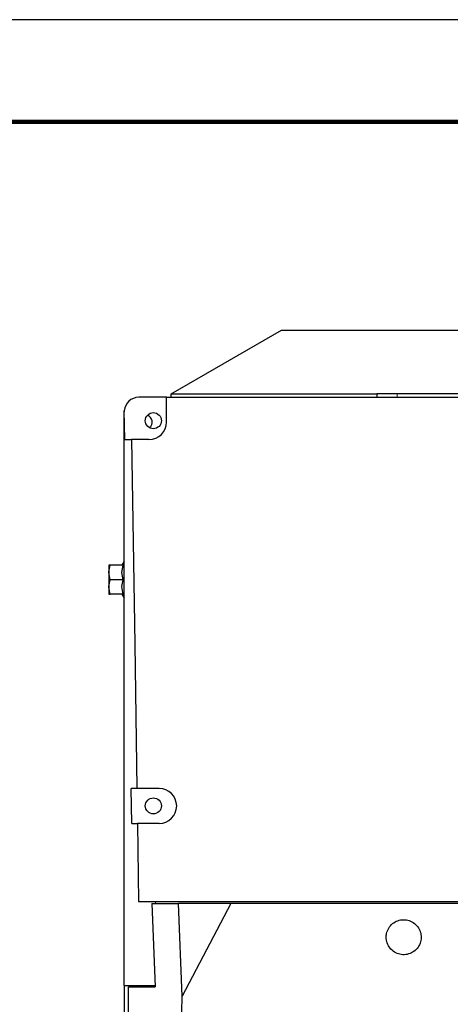
# Model space of a CAD drawing. Units: millimetres. Extents: x 0 to 597, y 0 to 420.
# Drawn here: x 333 to 354, y 372 to 420 of the extents above; entities that cross this region are included whole.
import ezdxf

# ---------------------------------------------------------------- set-up
doc = ezdxf.new("R2010")
doc.units = ezdxf.units.MM

msp = doc.modelspace()

# ---------------------------------------------------------------- linework, layer by layer
at = {"color": 7, "linetype": 'Continuous', "lineweight": 25}
for p, q in [((594, 420), (0, 420)), ((346.0775, 404.7914), (340.6775, 401.6737)), ((367.0775, 404.7914), (346.0775, 404.7914)), ((340.6775, 401.6737), (340.6775, 401.5129)), ((350.7505, 401.6737), (340.6775, 401.6737)), ((350.7505, 401.6957), (350.7505, 401.5129)), ((350.7505, 401.6957), (351.7505, 401.6957)), ((351.7505, 401.6957), (359.1791, 401.6957)), ((340.4577, 401.5129), (339.1001, 401.5129)), ((340.4577, 400.2986), (340.4577, 401.5129)), ((340.4577, 401.5129), (354.9478, 401.5129)), ((338.3863, 400.799), (338.3886, 400.8566)), ((338.4184, 399.4414), (338.3886, 400.8566)), ((338.4184, 399.4414), (338.7488, 399.4414)), ((339.6005, 399.4414), (338.7488, 399.4414)), ((338.3863, 393.4844), (338.279, 393.2986)), ((337.6422, 393.2986), (337.6422, 392.9414)), ((337.706, 392.5843), (337.6422, 392.9414)), ((337.6422, 392.9414), (337.6422, 392.2271)), ((338.3428, 393.2986), (337.706, 393.2986)), ((338.279, 392.9414), (338.3428, 393.2986)), ((338.3428, 392.5843), (338.279, 392.9414)), ((338.3428, 392.5843), (337.706, 392.5843)), ((337.706, 391.87), (337.6422, 392.2271)), ((337.6422, 392.2271), (337.6422, 391.87)), ((337.6422, 391.87), (337.706, 391.87)), ((338.3428, 391.87), (337.706, 391.87)), ((338.279, 391.87), (338.3863, 391.6842)), ((339.0067, 382.37), (338.7274, 382.37)), ((338.7558, 380.6557), (338.7274, 382.37)), ((340.1005, 382.37), (339.0067, 382.37)), ((338.7558, 380.6557), (339.0324, 380.6557)), ((339.0324, 380.6557), (339.0895, 376.8343)), ((340.1005, 380.6557), (339.0324, 380.6557)), ((339.7445, 376.7271), (339.9086, 372.6588)), ((339.9286, 376.7271), (339.9277, 376.8343)), ((339.9277, 376.8343), (358.0592, 376.8343)), ((341.2221, 372.1928), (341.0416, 376.7271)), ((343.61, 376.7271), (341.0416, 376.7271)), ((343.61, 376.7271), (341.2221, 372.1928)), ((368.1005, 376.7271), (343.61, 376.7271)), ((338.3863, 372.7271), (338.3863, 355.0839))]:
    msp.add_line(p, q, dxfattribs=at)
at = {"color": 7, "linetype": 'Continuous', "lineweight": 140}
msp.add_line((589, 415), (5, 415), dxfattribs=at)
at = {"color": 8, "linetype": 'Continuous', "lineweight": 18}
msp.add_line((351.7505, 401.6957), (351.7505, 401.5129), dxfattribs=at)
at = {"color": 7, "linetype": 'Continuous', "lineweight": 25, "flags": 128}
msp.add_lwpolyline([(338.7488, 399.4414), (338.9007, 389.4311), (339.0067, 382.37)], dxfattribs=at)
at = {"color": 7, "linetype": 'Continuous', "lineweight": 25}
for centre in [(339.8148, 400.37), (339.8148, 381.5129)]:
    msp.add_circle(centre, 0.3929, dxfattribs=at)
for centre, radius, start, end in [((339.3863, 400.2986), 0.3714, 311.74784, 67.17681), ((339.6005, 400.2986), 0.8571, 270, 0), ((340.1005, 381.5129), 0.8571, 270, 90)]:
    msp.add_arc(centre, radius, start, end, dxfattribs=at)
for start_param, end_param in [(5.4983961, 6.9873339), (0.7041486, 0.7847892)]:
    msp.add_ellipse((339.101, 400.7981), major_axis=(-0.5057, 0.5057), ratio=0.9987828, start_param=start_param, end_param=end_param, dxfattribs=at)
for points, knots in [([(338.3863, 372.7271), (338.3863, 376.75), (338.3863, 383.4394), (338.3863, 392.7967), (338.3863, 398.1316), (338.3863, 400.799)], [0, 0, 0, 0, 0.4299767, 0.7149871, 1, 1, 1, 1]), ([(337.6422, 392.9414), (337.6422, 392.9499), (337.6431, 393.0705), (337.6757, 393.1887), (337.706, 393.2986)], [0, 0, 0, 0, 0.07020058, 1, 1, 1, 1]), ([(337.706, 393.2986), (337.6745, 393.2986), (337.6424, 393.2986), (337.6422, 393.2986), (337.6422, 393.2986)], [0, 0, 0, 0, 0.98229333, 1, 1, 1, 1]), ([(337.6422, 392.2271), (337.6422, 392.2356), (337.6431, 392.3562), (337.6757, 392.4744), (337.706, 392.5843)], [0, 0, 0, 0, 0.0702006, 1, 1, 1, 1]), ([(338.3428, 391.87), (338.3095, 391.9976), (338.2472, 392.2363), (338.3124, 392.4738), (338.3428, 392.5843)], [0, 0, 0, 0, 0.5347467, 1, 1, 1, 1]), ([(339.0895, 376.8343), (339.2176, 376.8343), (339.4744, 376.8343), (339.7764, 376.8343), (339.9277, 376.8343)], [0, 0, 0, 0, 0.4989966, 1, 1, 1, 1]), ([(339.7445, 376.7271), (339.9403, 376.7271), (340.3334, 376.7271), (340.805, 376.7271), (341.0416, 376.7271)], [0, 0, 0, 0, 0.4982217, 1, 1, 1, 1]), ([(351.2148, 375.0843), (351.2243, 374.9878), (351.2433, 374.7949), (351.3913, 374.5381), (351.6093, 374.3431), (351.8812, 374.2318), (352.1739, 374.2167), (352.4551, 374.2993), (352.6931, 374.4701), (352.8613, 374.7101), (352.9407, 374.9924), (352.9221, 375.2854), (352.8075, 375.5557), (352.6097, 375.7728), (352.3514, 375.912), (352.0617, 375.9578), (351.7735, 375.9052), (351.5185, 375.7603), (351.3272, 375.5393), (351.2284, 375.3006), (351.2186, 375.1445), (351.2148, 375.0843)], [0, 0, 0, 0, 0.0537719, 0.1075447, 0.1612902, 0.2149725, 0.268593, 0.3221826, 0.3757871, 0.429445, 0.4831691, 0.5369416, 0.5907241, 0.6444757, 0.6981712, 0.7518096, 0.8054126, 0.859016, 0.9126548, 0.9663509, 1, 1, 1, 1]), ([(338.3863, 372.7271), (338.5007, 372.7271), (338.7287, 372.7271), (339.2152, 372.7271), (339.6487, 372.7271), (339.9058, 372.7271)], [0, 0, 0, 0, 0.29059347, 0.57918923, 1, 1, 1, 1]), ([(338.6005, 372.6557), (338.7822, 372.6561), (339.1473, 372.657), (339.654, 372.6582), (339.9086, 372.6588)], [0, 0, 0, 0, 0.4975601, 1, 1, 1, 1]), ([(338.6005, 355.6557), (338.6005, 358.5031), (338.6005, 364.1694), (338.6005, 369.8365), (338.6005, 372.6557)], [0, 0, 0, 0, 0.5025204, 1, 1, 1, 1]), ([(340.9676, 354.6557), (341.0225, 357.5642), (341.1196, 362.7092), (341.1905, 368.5592), (341.2161, 371.497), (341.2221, 372.1928)], [0, 0, 0, 0, 0.4981034, 0.8811137, 1, 1, 1, 1])]:
    msp.add_open_spline(points, degree=3, knots=knots, dxfattribs=at)

doc.saveas('drawing.dxf')
